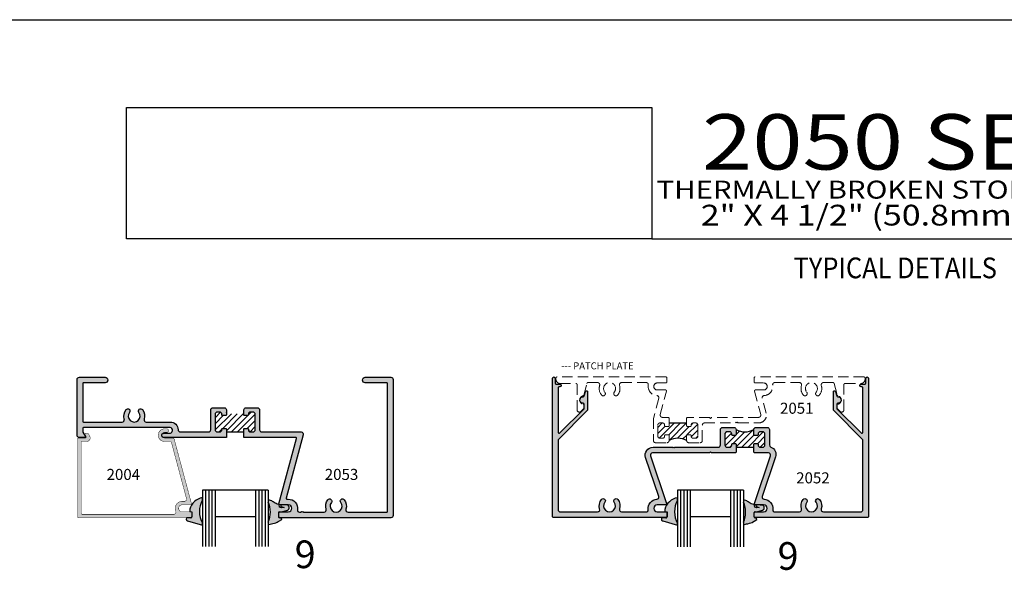
# Model space of a CAD drawing. Units: millimetres. Extents: x 2460 to 3326, y 1191 to 1471.
# Drawn here: x 2897 to 3039, y 1391 to 1471 of the extents above; entities that cross this region are included whole.
import ezdxf
from ezdxf.enums import TextEntityAlignment as Align

# ---------------------------------------------------------------- set-up
doc = ezdxf.new("R2010")
doc.units = ezdxf.units.MM
doc.linetypes.add('DASHED', pattern=[0.75, 0.5, -0.25])
for name, color, linetype in [('2', 4, 'Continuous'), ('3', 3, 'Continuous'), ('4', 4, 'Continuous'), ('5', 7, 'Continuous'), ('DIE', 4, 'Continuous'), ('PDF_Geometry', 7, 'Continuous')]:
    doc.layers.add(name, color=color, linetype=linetype)
doc.styles.add('Discription Cali', font='calibrib.ttf', dxfattribs={"width": 1.2, "height": 3.5})
doc.styles.add('PART # DETAILS', font='Au102s01.shx', dxfattribs={"height": 2})
doc.styles.add('Spec Cali', font='calibrib.ttf', dxfattribs={"width": 0.9, "height": 2.4})
doc.styles.get("Standard").update_dxf_attribs({"font": 'arial.ttf'})
doc.styles.add('Title cali', font='calibrib.ttf', dxfattribs={"width": 1.2, "height": 7.5})
pattern_1 = [(45, (2824.1448, 1190.89213), (-0.4419417, 0.4419417), [])]

# ---------------------------------------------------------------- blocks, each defined once
blk = doc.blocks.new('2004')
at = {"layer": 'DIE', "const_width": 0.003}
blk.add_lwpolyline([(0.6605, 0.0898, 0.339454), (0.6677, 0.0954), (0.7752, 0.4962, 0.493145), (0.7601, 0.5158), (0.7445, 0.5158, -0.544615), (0.6989, 0.5864, 0.544615), (0.6847, 0.6083), (0.0325, 0.6083, 0.414214), (0.025, 0.6008), (0.025, 0.0973, 0.414214), (0.0325, 0.0898), (0.0646, 0.0898, -0.57735), (0.0863, 0.0523), (0.0758, 0.0341, -0.267949), (0.0693, 0.0304), (0.0596, 0.0304, -0.414214), (0.0522, 0.0379), (0.0522, 0.0412, -0.131652), (0.0532, 0.045), (0.0604, 0.0574, 0.57735), (0.0561, 0.0648), (0.0075, 0.0648, -0.414214), (0, 0.0723), (0, 0.6258, -0.414214), (0.0075, 0.6333), (0.8055, 0.6333, -0.414214), (0.813, 0.6258), (0.813, 0.5983, -0.414214), (0.8055, 0.5908), (0.7445, 0.5908, 1), (0.7445, 0.5408), (0.8032, 0.5408, -0.493145), (0.8105, 0.5314), (0.6885, 0.0763, -0.339454), (0.6735, 0.0648), (0.619, 0.0648, 1), (0.619, 0.0249), (0.6355, 0.0249, -1), (0.6355, -0.0001), (0.619, -0.0001, -1), (0.619, 0.0898)], format="xyb", close=True, dxfattribs=at)

msp = doc.modelspace()

# ---------------------------------------------------------------- hatches: boundary and pattern name
at = {"layer": '2', "transparency": 33554687}
h = msp.add_hatch(color=256, dxfattribs=at)
h.dxf.hatch_style = 1
h.paths.add_polyline_path([(3000.491, 1409.138, 0.4142136), (3000.391, 1409.238), (2999.951, 1409.238, 0.4142136), (2999.851, 1409.138), (2999.851, 1409.05, -0.4142136), (2999.531, 1408.73), (2999.181, 1408.73, -0.4142136), (2998.861, 1409.05), (2998.861, 1410.63, -0.4142136), (2999.181, 1410.95), (2999.531, 1410.95, -0.4142136), (2999.851, 1410.63), (2999.851, 1410.542, 0.4142136), (2999.951, 1410.442), (3000.391, 1410.442, 0.4142136), (3000.491, 1410.542), (3000.491, 1411.27, 0.4142136), (3000.171, 1411.59), (2998.541, 1411.59, 0.4142136), (2998.221, 1411.27), (2998.221, 1409.05, -0.4142136), (2997.901, 1408.73), (2991.667, 1408.73), (2991.567, 1408.63), (2991.467, 1408.73), (2991.367, 1408.63), (2991.267, 1408.73), (2988.473, 1408.73, 0.5138446), (2987.401, 1407.233), (2989.316, 1401.602, -0.4775638), (2989.023, 1401.2, 0.433217), (2987.778, 1399.73, -0.4482777), (2987.461, 1399.374), (2983.923, 1399.374, -0.5059705), (2983.617, 1399.789, 0.2474186), (2983.363, 1401.168, 1), (2982.86, 1400.772, -2.061046), (2981.503, 1400.772, 1), (2981, 1401.168, 0.2474186), (2980.746, 1399.789, -0.5059705), (2980.441, 1399.374), (2975.054, 1399.374, -0.4142136), (2974.734, 1399.694), (2974.734, 1409.74, -0.1989124), (2974.778, 1409.848), (2978.955, 1414.025, 0.1989124), (2979, 1414.132), (2979, 1416.748, 0.8769765), (2978.701, 1416.788), (2978.527, 1416.138, -0.3484846), (2978.375, 1416.025, 1.0002237), (2978.345, 1415.074, -0.4049147), (2978.492, 1414.922), (2978.492, 1414.812, -0.0406223), (2978.494, 1414.788), (2978.494, 1414.437, -0.0406223), (2978.492, 1414.412), (2978.492, 1414.343, -0.1989124), (2978.447, 1414.235), (2974.993, 1410.781, -0.6681786), (2974.734, 1410.889), (2974.734, 1417.298, -0.4142136), (2974.886, 1417.45), (2974.992, 1417.45, 1), (2974.992, 1417.846), (2974.482, 1417.846, -0.4142136), (2974.33, 1417.998), (2974.33, 1418.678, 1), (2973.922, 1418.678), (2973.922, 1398.714, 0.4142136), (2974.074, 1398.562), (2990.33, 1398.562, 0.4142136), (2990.482, 1398.714), (2990.482, 1399.222, 0.4142136), (2990.33, 1399.374), (2989.09, 1399.374, -1), (2989.09, 1400.39), (2990.284, 1400.39, 0.4931454), (2990.43, 1400.581), (2988.093, 1407.495, -0.5132562), (2988.396, 1407.918), (2996.63, 1407.918), (2996.782, 1408.07), (2996.934, 1407.918), (3000.391, 1407.918), (3000.491, 1408.018)])
h = msp.add_hatch(color=256, dxfattribs=at)
h.dxf.hatch_style = 1
h.paths.add_polyline_path([(3006.193, 1407.322, 0.4072186), (3005.511, 1408.749, -0.3145495), (3005.301, 1409.05), (3005.301, 1411.27, 0.4142136), (3004.981, 1411.59), (3003.351, 1411.59, 0.4142136), (3003.031, 1411.27), (3003.031, 1410.542, 0.4142136), (3003.131, 1410.442), (3003.571, 1410.442, 0.4142136), (3003.671, 1410.542), (3003.671, 1410.63, -0.4142136), (3003.991, 1410.95), (3004.341, 1410.95, -0.4142136), (3004.661, 1410.63), (3004.661, 1409.05, -0.4142136), (3004.341, 1408.73), (3003.991, 1408.73, -0.4142136), (3003.671, 1409.05), (3003.671, 1409.138, 0.4142136), (3003.571, 1409.238), (3003.131, 1409.238, 0.4142136), (3003.031, 1409.138), (3003.031, 1408.018), (3003.131, 1407.918), (3005.167, 1407.918, -0.5132562), (3005.47, 1407.495), (3003.133, 1400.581, 0.4931454), (3003.28, 1400.39), (3004.474, 1400.39, -1), (3004.474, 1399.374), (3003.505, 1399.374), (3003.497, 1399.372), (3003.343, 1399.372), (3003.218, 1399.371, 0.3909665), (3003.078, 1399.219), (3003.082, 1398.714, 0.4142136), (3003.234, 1398.562), (3019.49, 1398.562, 0.4142136), (3019.642, 1398.714), (3019.642, 1418.678, 1), (3019.234, 1418.678), (3019.234, 1417.998, -0.4142136), (3019.082, 1417.846), (3018.572, 1417.846, 1), (3018.572, 1417.45), (3018.678, 1417.45, -0.4142136), (3018.83, 1417.298), (3018.83, 1410.889, -0.6681786), (3018.57, 1410.781), (3015.116, 1414.235, -0.1989124), (3015.072, 1414.343), (3015.072, 1414.922, -0.4049147), (3015.219, 1415.074, 1.0002237), (3015.188, 1416.025, -0.3484846), (3015.037, 1416.138), (3014.862, 1416.788, 0.8769765), (3014.564, 1416.748), (3014.564, 1414.132, 0.1989124), (3014.608, 1414.025), (3018.785, 1409.848, -0.1989124), (3018.83, 1409.74), (3018.83, 1399.694, -0.4142136), (3018.51, 1399.374), (3013.123, 1399.374, -0.5059705), (3012.817, 1399.789, 0.2474186), (3012.563, 1401.168, 1), (3012.06, 1400.772, -2.061046), (3010.703, 1400.772, 1), (3010.2, 1401.168, 0.2474186), (3009.946, 1399.789, -0.5059705), (3009.641, 1399.374), (3006.103, 1399.374, -0.4482777), (3005.785, 1399.73, 0.433217), (3004.54, 1401.2, -0.4775638), (3004.247, 1401.602)])
h = msp.add_hatch(color=256, dxfattribs=at)
h.dxf.hatch_style = 1
h.paths.add_polyline_path([(2937.863, 1410.533), (2935.399, 1401.338, 0.4931454), (2935.495, 1401.212), (2935.699, 1401.212, -0.4579147), (2937.005, 1399.699, 0.4579147), (2937.321, 1399.332), (2937.519, 1399.332), (2937.619, 1399.432), (2937.719, 1399.332), (2937.819, 1399.432), (2937.919, 1399.332), (2940.866, 1399.332, 0.5058984), (2941.171, 1399.748, -0.2472283), (2941.425, 1401.126, -1), (2941.928, 1400.73, 2.0597674), (2943.285, 1400.73, -1), (2943.789, 1401.126, -0.2472283), (2944.042, 1399.748, 0.5058984), (2944.348, 1399.332), (2949.955, 1399.332, 0.4142136), (2950.055, 1399.432), (2950.055, 1417.928, 0.4142136), (2949.955, 1418.028), (2946.833, 1418.028, -1), (2946.833, 1418.84), (2950.547, 1418.84, -0.4142136), (2950.867, 1418.52), (2950.867, 1398.84, -0.4142136), (2950.547, 1398.52), (2934.407, 1398.52, -0.4142136), (2934.307, 1398.62), (2934.307, 1399.284, -0.4142136), (2934.407, 1399.384), (2935.699, 1399.384, 1), (2935.699, 1400.4), (2934.437, 1400.4, -0.4931454), (2934.34, 1400.526), (2936.879, 1409.998, 0.4931454), (2936.782, 1410.124), (2929.277, 1410.124), (2929.277, 1411.344, -0.4142136), (2929.377, 1411.444), (2929.817, 1411.444, -0.4142136), (2929.917, 1411.344), (2929.917, 1411.256, 0.4142136), (2930.237, 1410.936), (2930.587, 1410.936, 0.4142136), (2930.907, 1411.256), (2930.907, 1413.476, 0.4142136), (2930.587, 1413.796), (2930.237, 1413.796, 0.4142136), (2929.917, 1413.476), (2929.917, 1413.388, -0.4142136), (2929.817, 1413.288), (2929.377, 1413.288, -0.4142136), (2929.277, 1413.388), (2929.277, 1414.116, -0.4142136), (2929.597, 1414.436), (2931.227, 1414.436, -0.4142136), (2931.547, 1414.116), (2931.547, 1411.256, 0.4142136), (2931.867, 1410.936), (2937.553, 1410.936, -0.4931454)])
h.paths.add_polyline_path([(2926.737, 1410.124), (2917.695, 1410.124, -1), (2917.695, 1410.756), (2918.571, 1410.756, 0.3394543), (2918.88, 1410.993), (2918.923, 1411.153, 0.4931454), (2918.614, 1411.556), (2906.059, 1411.556, 0.4142136), (2905.959, 1411.456), (2905.959, 1410.95, 0.1316525), (2905.972, 1410.9), (2906.333, 1410.274, -0.5773503), (2906.247, 1410.124), (2905.467, 1410.124, -0.4142136), (2905.147, 1410.444), (2905.147, 1418.52, -0.4142136), (2905.467, 1418.84), (2909.181, 1418.84, -1), (2909.181, 1418.028), (2906.059, 1418.028, 0.4142136), (2905.959, 1417.928), (2905.959, 1412.468, 0.4142136), (2906.059, 1412.368), (2911.666, 1412.368, 0.5058984), (2911.971, 1412.784, -0.2472283), (2912.225, 1414.162, -1), (2912.728, 1413.766, 2.0597674), (2914.085, 1413.766, -1), (2914.589, 1414.162, -0.2472283), (2914.842, 1412.784, 0.5058984), (2915.148, 1412.368), (2918.614, 1412.368, -0.4101848), (2919.746, 1411.252, 0.4101848), (2920.066, 1410.936), (2924.147, 1410.936, 0.4142136), (2924.467, 1411.256), (2924.467, 1414.116, -0.4142136), (2924.787, 1414.436), (2926.417, 1414.436, -0.4142136), (2926.737, 1414.116), (2926.737, 1413.388, -0.4142136), (2926.637, 1413.288), (2926.197, 1413.288, -0.4142136), (2926.097, 1413.388), (2926.097, 1413.476, 0.4142136), (2925.777, 1413.796), (2925.427, 1413.796, 0.4142136), (2925.107, 1413.476), (2925.107, 1411.256, 0.4142136), (2925.427, 1410.936), (2925.777, 1410.936, 0.4142136), (2926.097, 1411.256), (2926.097, 1411.344, -0.4142136), (2926.197, 1411.444), (2926.637, 1411.444, -0.4142136), (2926.737, 1411.344)])
h = msp.add_hatch(dxfattribs=at)
h.set_pattern_fill('ANSI31', scale=5)
h.set_pattern_definition([(45, (2755.2528, 1239.60367), (-0.4419417, 0.4419417), [])])
h.paths.add_polyline_path([(2930.907, 1411.256, -0.4142136), (2930.587, 1410.936), (2930.237, 1410.936, -0.0384772), (2930.188, 1410.94), (2929.92, 1411.207, -0.0384772), (2929.917, 1411.256), (2929.917, 1411.344, 0.4142136), (2929.817, 1411.444), (2929.377, 1411.444, 0.4142136), (2929.277, 1411.344), (2929.277, 1410.936), (2926.737, 1410.936), (2926.737, 1411.344, 0.4142136), (2926.637, 1411.444), (2926.197, 1411.444, 0.4142136), (2926.097, 1411.344), (2926.097, 1411.256, -0.4142136), (2925.777, 1410.936), (2925.427, 1410.936, -0.4142136), (2925.107, 1411.256), (2925.107, 1413.476, -0.4142136), (2925.427, 1413.796), (2925.777, 1413.796, -0.4142136), (2926.097, 1413.476), (2926.097, 1413.388, 0.4142136), (2926.197, 1413.288), (2926.637, 1413.288, 0.4142136), (2926.737, 1413.388), (2926.737, 1413.796, 0.2117852), (2929.277, 1413.796), (2929.277, 1413.388, 0.4142136), (2929.377, 1413.288), (2929.817, 1413.288, 0.4142136), (2929.917, 1413.388), (2929.917, 1413.476, -0.4142136), (2930.237, 1413.796), (2930.587, 1413.796, -0.4142136), (2930.907, 1413.476)])
h = msp.add_hatch(dxfattribs=at)
h.set_pattern_fill('ANSI31', scale=5)
h.set_pattern_definition(pattern_1)
h.paths.add_polyline_path([(2994.96, 1411.913, 0.4142136), (2994.64, 1412.233), (2994.29, 1412.233, 0.4142136), (2993.97, 1411.913), (2993.97, 1411.825, -0.4142136), (2993.87, 1411.725), (2993.43, 1411.725, -0.4142136), (2993.33, 1411.825), (2993.33, 1412.233), (2990.79, 1412.233), (2990.79, 1411.825, -0.4142136), (2990.69, 1411.725), (2990.25, 1411.725, -0.4142136), (2990.15, 1411.825), (2990.15, 1411.913, 0.4142136), (2989.83, 1412.233), (2989.48, 1412.233, 0.4142136), (2989.16, 1411.913), (2989.16, 1410.333, 0.4142136), (2989.48, 1410.013), (2989.83, 1410.013, 0.4142136), (2990.15, 1410.333), (2990.15, 1410.421, -0.4142136), (2990.25, 1410.521), (2990.69, 1410.521, -0.4142136), (2990.79, 1410.421), (2990.79, 1409.693, -0.2609257), (2993.33, 1409.693), (2993.33, 1410.421, -0.4142136), (2993.43, 1410.521), (2993.87, 1410.521, -0.4142136), (2993.97, 1410.421), (2993.97, 1410.333, 0.4142136), (2994.29, 1410.013), (2994.64, 1410.013, 0.4142136), (2994.96, 1410.333)])
h = msp.add_hatch(color=256, dxfattribs=at)
h.dxf.hatch_style = 1
h.paths.add_polyline_path([(2921.736, 1398.661, -0.2868566), (2921.651, 1398.524, -0.0876594), (2921.598, 1398.515), (2920.946, 1398.515), (2905.368, 1398.509, -0.4142136), (2905.216, 1398.661), (2905.216, 1409.909, -0.4142136), (2905.368, 1410.061), (2906.356, 1410.061, 0.5773503), (2906.443, 1410.211), (2906.297, 1410.464, -0.1316525), (2906.276, 1410.54), (2906.276, 1410.609, -0.4142136), (2906.428, 1410.761), (2906.624, 1410.761, -0.2679492), (2906.756, 1410.685), (2906.969, 1410.315, -0.5773503), (2906.529, 1409.553), (2905.876, 1409.553, 0.4142136), (2905.724, 1409.401), (2905.724, 1399.169, 0.4142136), (2905.876, 1399.017), (2919.13, 1399.017, 0.5446152), (2919.418, 1399.463, -0.5446152), (2920.344, 1400.897), (2920.662, 1400.897, 0.4931454), (2920.968, 1401.294), (2918.785, 1409.44, 0.3394543), (2918.638, 1409.553), (2917.794, 1409.553, -1), (2917.794, 1411.381), (2918.13, 1411.381, -1), (2918.13, 1410.873), (2917.794, 1410.873, 1), (2917.794, 1410.061), (2918.902, 1410.061, -0.3394543), (2919.207, 1409.826), (2921.685, 1400.58, -0.4931454), (2921.538, 1400.389), (2920.344, 1400.389, 1), (2920.344, 1399.373), (2921.584, 1399.373, -0.4142136), (2921.736, 1399.221)])
h = msp.add_hatch(dxfattribs=at)
h.set_pattern_fill('ANSI31', scale=5)
h.set_pattern_definition(pattern_1)
h.paths.add_polyline_path([(3004.661, 1410.63, 0.4142136), (3004.341, 1410.95), (3003.991, 1410.95, 0.4142136), (3003.671, 1410.63), (3003.671, 1410.542, -0.4142136), (3003.571, 1410.442), (3003.131, 1410.442, -0.4142136), (3003.031, 1410.542), (3003.031, 1411.27, -0.2609257), (3000.491, 1411.27), (3000.491, 1410.542, -0.4142136), (3000.391, 1410.442), (2999.951, 1410.442, -0.4142136), (2999.851, 1410.542), (2999.851, 1410.63, 0.4142136), (2999.531, 1410.95), (2999.181, 1410.95, 0.4142136), (2998.861, 1410.63), (2998.861, 1409.05, 0.4142136), (2999.181, 1408.73), (2999.531, 1408.73, 0.4142136), (2999.851, 1409.05), (2999.851, 1409.138, -0.4142136), (2999.951, 1409.238), (3000.391, 1409.238, -0.4142136), (3000.491, 1409.138), (3000.491, 1408.73), (3001.761, 1408.73), (3003.031, 1408.73), (3003.031, 1409.138, -0.4142136), (3003.131, 1409.238), (3003.571, 1409.238, -0.4142136), (3003.671, 1409.138), (3003.671, 1409.05, 0.4142136), (3003.991, 1408.73), (3004.341, 1408.73, 0.4142136), (3004.661, 1409.05)])
h = msp.add_hatch(color=6, dxfattribs=at)
h.dxf.hatch_style = 1
h.paths.add_polyline_path([(2934.307, 1398.62, 0.4142136), (2934.407, 1398.52), (2934.719, 1398.52), (2934.744, 1398.289), (2934.351, 1398.038), (2934.251, 1397.971), (2934.086, 1397.868), (2933.882, 1397.796), (2933.677, 1397.734), (2933.467, 1397.68), (2933.258, 1397.633), (2933.087, 1397.603), (2932.802, 1397.523), (2932.802, 1397.795), (2932.802, 1397.896, 0.2173854), (2932.802, 1400.792), (2932.802, 1401.01), (2932.802, 1401.124), (2933.296, 1400.962), (2933.392, 1400.896), (2933.485, 1400.823), (2933.629, 1400.727), (2933.78, 1400.64), (2933.937, 1400.563), (2934.095, 1400.493), (2934.357, 1400.436), (2934.443, 1400.075), (2934.708, 1399.968), (2935.085, 1400.01), (2934.677, 1400.169, -0.4720944), (2934.638, 1400.33, -0.1243858), (2934.827, 1400.4), (2934.86, 1400.4), (2935.612, 1400.321), (2935.662, 1400.291), (2935.71, 1400.252), (2935.749, 1400.205), (2935.783, 1400.155), (2935.808, 1400.098), (2935.822, 1400.04), (2935.826, 1399.979), (2935.822, 1399.919), (2935.808, 1399.861), (2935.786, 1399.804), (2935.756, 1399.752), (2935.717, 1399.706), (2935.673, 1399.665), (2935.619, 1399.633), (2935.565, 1399.609), (2934.758, 1399.385), (2934.604, 1399.385), (2934.502, 1399.385, 0.045346), (2934.474, 1399.384), (2934.407, 1399.384, 0.4142136), (2934.307, 1399.284)])
h.paths.add_polyline_path([(2923.264, 1397.727), (2923.264, 1397.453), (2921.126, 1398.073), (2921.08, 1398.087), (2921.04, 1398.112), (2921.003, 1398.144), (2920.976, 1398.181), (2920.954, 1398.223), (2920.94, 1398.269), (2920.94, 1398.318), (2920.946, 1398.509), (2921.584, 1398.509, 0.1138316), (2921.651, 1398.524, 0.3179104), (2921.753, 1398.668), (2921.754, 1399.374), (2921.437, 1399.421), (2921.442, 1399.75, -0.2947101), (2923.264, 1401.433), (2923.264, 1401.091, 0.2526853)])
h = msp.add_hatch(color=6, dxfattribs=at)
h.dxf.hatch_style = 1
h.paths.add_polyline_path([(3004.305, 1399.596), (3004.359, 1399.62), (3004.412, 1399.652), (3004.457, 1399.693), (3004.495, 1399.738), (3004.526, 1399.791), (3004.548, 1399.847), (3004.562, 1399.906), (3004.565, 1399.965), (3004.561, 1400.027), (3004.547, 1400.085), (3004.523, 1400.141), (3004.489, 1400.192), (3004.45, 1400.239), (3004.402, 1400.277), (3004.352, 1400.308), (3003.584, 1400.388, 0.1354117), (3003.377, 1400.316, 0.4720944), (3003.416, 1400.155), (3003.824, 1399.996), (3003.447, 1399.954), (3003.183, 1400.061), (3003.096, 1400.422), (3002.835, 1400.48), (3002.676, 1400.549), (3002.519, 1400.627), (3002.369, 1400.713), (3002.225, 1400.809), (3002.132, 1400.883), (3002.035, 1400.948), (3001.541, 1401.11), (3001.541, 1400.996), (3001.542, 1400.779, -0.2173854), (3001.541, 1397.883), (3001.541, 1397.782), (3001.541, 1397.51), (3001.827, 1397.59), (3001.997, 1397.62), (3002.206, 1397.666), (3002.417, 1397.721), (3002.621, 1397.782), (3002.825, 1397.854), (3002.99, 1397.957), (3003.091, 1398.025), (3003.484, 1398.276), (3003.458, 1398.507), (3003.23, 1398.507, -0.4142136), (3003.078, 1398.659), (3003.082, 1399.222, -0.4142136), (3003.234, 1399.374), (3003.505, 1399.374)])
h.paths.add_polyline_path([(2992.003, 1401.078), (2992.003, 1401.42, 0.2947101), (2990.182, 1399.737), (2990.176, 1399.408), (2990.494, 1399.361), (2990.492, 1398.654, -0.4096876), (2990.342, 1398.502), (2989.685, 1398.501), (2989.679, 1398.304), (2989.68, 1398.256), (2989.694, 1398.209), (2989.715, 1398.167), (2989.742, 1398.13), (2989.78, 1398.098), (2989.82, 1398.074), (2989.866, 1398.059), (2992.003, 1397.439), (2992.003, 1397.714, -0.2526853)])

# ---------------------------------------------------------------- linework, layer by layer
at = {"transparency": 33554687}
msp.add_line((2893.315, 1470.553), (3109.815, 1470.553), dxfattribs=at)
at = {"lineweight": -3, "transparency": 33554687}
msp.add_line((2990.79, 1412.233), (2993.33, 1412.233), dxfattribs=at)
at = {"linetype": 'Continuous', "transparency": 33554551}
msp.add_line((2929.92, 1411.207), (2930.188, 1410.94), dxfattribs=at)
at = {"color": 4, "linetype": 'DASHED', "lineweight": 13, "ltscale": 3, "transparency": 33554687}
msp.add_lwpolyline([(2994.96, 1410.333, -0.4142136), (2994.64, 1410.013), (2994.29, 1410.013, -0.4142136), (2993.97, 1410.333), (2993.97, 1410.421, 0.4142136), (2993.87, 1410.521), (2993.43, 1410.521, 0.4142136), (2993.33, 1410.421), (2993.33, 1409.693, 0.4142136), (2993.65, 1409.373), (2995.28, 1409.373, 0.4142136), (2995.6, 1409.693), (2995.6, 1411.913, -0.4142136), (2995.92, 1412.233), (3000.405, 1412.233), (3000.505, 1412.333), (3000.605, 1412.233), (3000.705, 1412.333), (3000.805, 1412.233), (3003.74, 1412.233, 0.4931454), (3004.833, 1413.658), (3004.26, 1415.797, -0.4759114), (3004.547, 1416.195, 0.4419836), (3005.779, 1417.709, -0.4587721), (3006.091, 1418.073), (3009.641, 1418.073, -0.5059705), (3009.946, 1417.657, 0.2474186), (3010.2, 1416.278, 1), (3010.703, 1416.674, -2.061046), (3012.06, 1416.674, 1), (3012.563, 1416.278, 0.2474186), (3012.817, 1417.657, -0.5059705), (3013.123, 1418.073), (3014.517, 1418.073, -0.3394543), (3014.664, 1417.96), (3015.117, 1416.269, 0.2706879), (3015.226, 1416.161, -0.7979179), (3015.192, 1414.937, 0.3578686), (3015.07, 1414.788), (3015.07, 1414.437, 0.1989124), (3015.114, 1414.329), (3015.546, 1413.897, 0.1989124), (3015.77, 1413.805, 0.4142136), (3016.086, 1414.121), (3016.086, 1417.781, -0.4142136), (3016.238, 1417.933), (3018.518, 1417.933, 0.4142136), (3019.146, 1418.561), (3019.146, 1418.733, 0.4142136), (3018.994, 1418.885), (3003.234, 1418.885, 0.4142136), (3003.082, 1418.733), (3003.082, 1418.173, 0.4142136), (3003.234, 1418.021), (3004.474, 1418.021, -1), (3004.474, 1417.005), (3003.294, 1417.005, 0.4931454), (3003.147, 1416.813), (3004.049, 1413.447, -0.4931454), (3003.74, 1413.045), (2996.934, 1413.045), (2996.782, 1412.893), (2996.63, 1413.045), (2993.43, 1413.045), (2993.33, 1412.945), (2993.33, 1411.825, 0.4142136), (2993.43, 1411.725), (2993.87, 1411.725, 0.4142136), (2993.97, 1411.825), (2993.97, 1411.913, -0.4142136), (2994.29, 1412.233), (2994.64, 1412.233, -0.4142136), (2994.96, 1411.913)], format="xyb", close=True, dxfattribs=at)
at = {"transparency": 33554687}
msp.add_arc((3001.761, 1413.538), 2.599, 240.75223, 299.24777, dxfattribs=at)
at = {"color": 7, "transparency": 33554687}
msp.add_arc((2992.06, 1407.425), 2.599, 60.75223, 119.24777, dxfattribs=at)
at = {"layer": '3', "transparency": 33554687}
for p, q in [((2932.802, 1402.51), (2923.264, 1402.51)), ((2923.264, 1402.51), (2923.264, 1394.347)), ((2923.725, 1402.51), (2923.725, 1394.347)), ((2924.186, 1402.51), (2924.186, 1394.347)), ((2924.647, 1402.51), (2924.647, 1394.347)), ((2925.108, 1402.51), (2925.108, 1394.347)), ((2930.958, 1402.51), (2930.958, 1394.347)), ((2931.419, 1402.51), (2931.419, 1394.347)), ((2931.88, 1402.51), (2931.88, 1394.347)), ((2932.341, 1402.51), (2932.341, 1394.347)), ((2932.802, 1402.51), (2932.802, 1394.347)), ((3001.541, 1402.496), (2992.003, 1402.496)), ((2992.003, 1402.496), (2992.003, 1394.333)), ((2992.464, 1402.496), (2992.464, 1394.333)), ((2992.925, 1402.496), (2992.925, 1394.333)), ((2993.386, 1402.496), (2993.386, 1394.333)), ((2993.847, 1402.496), (2993.847, 1394.333)), ((2999.697, 1402.496), (2999.697, 1394.333)), ((3000.158, 1402.496), (3000.158, 1394.333)), ((3000.619, 1402.496), (3000.619, 1394.333)), ((3001.08, 1402.496), (3001.08, 1394.333)), ((3001.541, 1402.496), (3001.541, 1394.333)), ((2930.958, 1398.668), (2925.108, 1398.668)), ((2999.697, 1398.655), (2993.847, 1398.655))]:
    msp.add_line(p, q, dxfattribs=at)
at = {"layer": '4', "color": 6, "transparency": 33554687}
for p, q in [((2932.801, 1401.124), (2932.802, 1400.792)), ((3001.541, 1401.11), (3001.542, 1400.779)), ((2934.491, 1398.521), (2934.719, 1398.521)), ((3003.23, 1398.507), (3003.458, 1398.507))]:
    msp.add_line(p, q, dxfattribs=at)
for centre, radius, start, end in [((2923.657, 1399.181), 2.286, 99.88737, 165.58138), ((2929.629, 1399.345), 3.488, 335.46303, 24.52085), ((2934.872, 1399.99), 0.412, 93.75718, 124.60364), ((2992.396, 1399.168), 2.286, 99.88737, 165.58138), ((2998.368, 1399.331), 3.488, 335.46303, 24.52085), ((3003.611, 1399.977), 0.412, 93.75718, 124.60364), ((2934.723, 1400.265), 0.107, 143.09509, 244.18203), ((3003.463, 1400.252), 0.107, 143.09509, 244.18203)]:
    msp.add_arc(centre, radius, start, end, dxfattribs=at)
at = {"layer": '5', "color": 1, "transparency": 33554687}
for p, q in [((2912.293, 1457.853), (2988.293, 1457.853)), ((2912.293, 1457.853), (2988.293, 1457.853)), ((2912.293, 1438.853), (2912.293, 1457.846)), ((2912.293, 1457.846), (2988.315, 1457.846)), ((2988.315, 1457.846), (2988.315, 1438.853)), ((2988.315, 1438.853), (2912.293, 1438.853)), ((2988.316, 1438.853), (2912.293, 1438.853)), ((2988.315, 1438.853), (3097.115, 1438.853))]:
    msp.add_line(p, q, dxfattribs=at)
at = {"layer": 'DIE', "transparency": 33554687}
msp.add_line((2977.794, 1413.805), (2977.794, 1413.805), dxfattribs=at)
at = {"layer": 'DIE', "color": 7, "transparency": 33554687}
for p, q in [((2926.737, 1410.936), (2929.277, 1410.936)), ((3000.491, 1408.73), (3001.761, 1408.73)), ((3001.761, 1408.73), (3003.031, 1408.73))]:
    msp.add_line(p, q, dxfattribs=at)
at = {"layer": 'DIE', "color": 6, "transparency": 33554687}
for p, q in [((2934.339, 1398.673), (2934.339, 1399.233)), ((3003.078, 1398.659), (3003.078, 1399.219))]:
    msp.add_line(p, q, dxfattribs=at)
at = {"layer": 'DIE', "transparency": 33554687}
for points in [[(2990.33, 1399.374, -0.4142136), (2990.482, 1399.222), (2990.482, 1398.714, -0.4142136), (2990.33, 1398.562), (2974.074, 1398.562, -0.4142136), (2973.922, 1398.714), (2973.922, 1418.678, -1), (2974.33, 1418.678), (2974.33, 1417.998, 0.4142136), (2974.482, 1417.846), (2974.992, 1417.846, -1), (2974.992, 1417.45), (2974.886, 1417.45, 0.4142136), (2974.734, 1417.298), (2974.734, 1410.889, 0.6681786), (2974.993, 1410.781), (2978.447, 1414.235, 0.1989124), (2978.492, 1414.343), (2978.492, 1414.922, 0.4049147), (2978.345, 1415.074, -1.0002237), (2978.375, 1416.025, 0.3484846), (2978.527, 1416.138), (2978.701, 1416.788, -0.8769765), (2979, 1416.748), (2979, 1414.132, -0.1989124), (2978.955, 1414.025), (2974.778, 1409.848, 0.1989124), (2974.734, 1409.74), (2974.734, 1399.694, 0.4142136), (2975.054, 1399.374), (2980.441, 1399.374, 0.5059705), (2980.746, 1399.789, -0.2474186), (2981, 1401.168, -1), (2981.503, 1400.772, 2.061046), (2982.86, 1400.772, -1), (2983.363, 1401.168, -0.2474186), (2983.617, 1399.789, 0.5059705), (2983.923, 1399.374), (2987.461, 1399.374, 0.4482777), (2987.778, 1399.73, -0.433217), (2989.023, 1401.2, 0.4775638), (2989.316, 1401.602), (2987.401, 1407.233, -0.5138446), (2988.473, 1408.73), (2991.267, 1408.73), (2991.367, 1408.63), (2991.467, 1408.73), (2991.567, 1408.63), (2991.667, 1408.73), (2997.901, 1408.73, 0.4142136), (2998.221, 1409.05), (2998.221, 1411.27, -0.4142136), (2998.541, 1411.59), (3000.171, 1411.59, -0.4142136), (3000.491, 1411.27), (3000.491, 1410.542, -0.4142136), (3000.391, 1410.442), (2999.951, 1410.442, -0.4142136), (2999.851, 1410.542), (2999.851, 1410.63, 0.4142136), (2999.531, 1410.95), (2999.181, 1410.95, 0.4142136), (2998.861, 1410.63), (2998.861, 1409.05, 0.4142136), (2999.181, 1408.73), (2999.531, 1408.73, 0.4142136), (2999.851, 1409.05), (2999.851, 1409.138, -0.4142136), (2999.951, 1409.238), (3000.391, 1409.238, -0.4142136), (3000.491, 1409.138), (3000.491, 1408.018), (3000.391, 1407.918), (2996.934, 1407.918), (2996.782, 1408.07), (2996.63, 1407.918), (2988.396, 1407.918, 0.5132562), (2988.093, 1407.495), (2990.43, 1400.581, -0.4931454), (2990.284, 1400.39), (2989.09, 1400.39, 1), (2989.09, 1399.374)], [(3012.06, 1400.772, -1), (3012.563, 1401.168, -0.2474186), (3012.817, 1399.789, 0.5059705), (3013.123, 1399.374), (3018.51, 1399.374, 0.4142136), (3018.83, 1399.694), (3018.83, 1409.74, 0.1989124), (3018.785, 1409.848), (3014.608, 1414.025, -0.1989124), (3014.564, 1414.132), (3014.564, 1416.748, -0.8769765), (3014.862, 1416.788), (3015.037, 1416.138, 0.3484846), (3015.188, 1416.025, -1.0002237), (3015.219, 1415.074, 0.4049147), (3015.072, 1414.922), (3015.072, 1414.343, 0.1989124), (3015.116, 1414.235), (3018.57, 1410.781, 0.6681786), (3018.83, 1410.889), (3018.83, 1417.298, 0.4142136), (3018.678, 1417.45), (3018.572, 1417.45, -1), (3018.572, 1417.846), (3019.082, 1417.846, 0.4142136), (3019.234, 1417.998), (3019.234, 1418.678, -1), (3019.642, 1418.678), (3019.642, 1398.714, -0.4142136), (3019.49, 1398.562), (3003.234, 1398.562, -0.4142136), (3003.082, 1398.714), (3003.082, 1399.222, -0.4142136), (3003.234, 1399.374), (3004.474, 1399.374, 1), (3004.474, 1400.39), (3003.28, 1400.39, -0.4931454), (3003.133, 1400.581), (3005.47, 1407.495, 0.5132562), (3005.167, 1407.918), (3003.131, 1407.918), (3003.031, 1408.018), (3003.031, 1409.138, -0.4142136), (3003.131, 1409.238), (3003.571, 1409.238, -0.4142136), (3003.671, 1409.138), (3003.671, 1409.05, 0.4142136), (3003.991, 1408.73), (3004.341, 1408.73, 0.4142136), (3004.661, 1409.05), (3004.661, 1410.63, 0.4142136), (3004.341, 1410.95), (3003.991, 1410.95, 0.4142136), (3003.671, 1410.63), (3003.671, 1410.542, -0.4142136), (3003.571, 1410.442), (3003.131, 1410.442, -0.4142136), (3003.031, 1410.542), (3003.031, 1411.27, -0.4142136), (3003.351, 1411.59), (3004.981, 1411.59, -0.4142136), (3005.301, 1411.27), (3005.301, 1409.05, 0.3145495), (3005.511, 1408.749, -0.4072186), (3006.193, 1407.322), (3004.247, 1401.602, 0.4775638), (3004.54, 1401.2, -0.433217), (3005.785, 1399.73, 0.4482777), (3006.103, 1399.374), (3009.641, 1399.374, 0.5059705), (3009.946, 1399.789, -0.2474186), (3010.2, 1401.168, -1), (3010.703, 1400.772, 2.061046)], [(2905.147, 1418.52, -0.4142136), (2905.467, 1418.84), (2909.181, 1418.84, -1), (2909.181, 1418.028), (2906.059, 1418.028, 0.4142136), (2905.959, 1417.928), (2905.959, 1412.468, 0.4142136), (2906.059, 1412.368), (2911.666, 1412.368, 0.5058984), (2911.971, 1412.784, -0.2472283), (2912.225, 1414.162, -1), (2912.728, 1413.766, 2.0597674), (2914.085, 1413.766, -1), (2914.589, 1414.162, -0.2472283), (2914.842, 1412.784, 0.5058984), (2915.148, 1412.368), (2918.614, 1412.368, -0.4101848), (2919.746, 1411.252, 0.4101848), (2920.066, 1410.936), (2924.147, 1410.936, 0.4142136), (2924.467, 1411.256), (2924.467, 1414.116, -0.4142136), (2924.787, 1414.436), (2926.417, 1414.436, -0.4142136), (2926.737, 1414.116), (2926.737, 1413.388, -0.4142136), (2926.637, 1413.288), (2926.197, 1413.288, -0.4142136), (2926.097, 1413.388), (2926.097, 1413.476, 0.4142136), (2925.777, 1413.796), (2925.427, 1413.796, 0.4142136), (2925.107, 1413.476), (2925.107, 1411.256, 0.4142136), (2925.427, 1410.936), (2925.777, 1410.936, 0.4142136), (2926.097, 1411.256), (2926.097, 1411.344, -0.4142136), (2926.197, 1411.444), (2926.637, 1411.444, -0.4142136), (2926.737, 1411.344), (2926.737, 1410.124), (2917.695, 1410.124, -1), (2917.695, 1410.756), (2918.571, 1410.756, 0.3394543), (2918.88, 1410.993), (2918.923, 1411.153, 0.4931454), (2918.614, 1411.556), (2906.059, 1411.556, 0.4142136), (2905.959, 1411.456), (2905.959, 1410.95, 0.1316525), (2905.972, 1410.9), (2906.333, 1410.274, -0.5773503), (2906.247, 1410.124), (2905.467, 1410.124, -0.4142136), (2905.147, 1410.444)], [(2931.547, 1411.256, 0.4142136), (2931.867, 1410.936), (2937.553, 1410.936, -0.4931454), (2937.863, 1410.533), (2935.399, 1401.338, 0.4931454), (2935.495, 1401.212), (2935.699, 1401.212, -0.4579147), (2937.005, 1399.699, 0.4579147), (2937.321, 1399.332), (2937.519, 1399.332), (2937.619, 1399.432), (2937.719, 1399.332), (2937.819, 1399.432), (2937.919, 1399.332), (2940.866, 1399.332, 0.5058984), (2941.171, 1399.748, -0.2472283), (2941.425, 1401.126, -1), (2941.928, 1400.73, 2.0597674), (2943.285, 1400.73, -1), (2943.789, 1401.126, -0.2472283), (2944.042, 1399.748, 0.5058984), (2944.348, 1399.332), (2949.955, 1399.332, 0.4142136), (2950.055, 1399.432), (2950.055, 1417.928, 0.4142136), (2949.955, 1418.028), (2946.833, 1418.028, -1), (2946.833, 1418.84), (2950.547, 1418.84, -0.4142136), (2950.867, 1418.52), (2950.867, 1398.84, -0.4142136), (2950.547, 1398.52), (2934.407, 1398.52, -0.4142136), (2934.307, 1398.62), (2934.307, 1399.284, -0.4142136), (2934.407, 1399.384), (2935.699, 1399.384, 1), (2935.699, 1400.4), (2934.437, 1400.4, -0.4931454), (2934.34, 1400.526), (2936.879, 1409.998, 0.4931454), (2936.782, 1410.124), (2929.277, 1410.124), (2929.277, 1411.344, -0.4142136), (2929.377, 1411.444), (2929.817, 1411.444, -0.4142136), (2929.917, 1411.344), (2929.917, 1411.256, 0.4142136), (2930.237, 1410.936), (2930.587, 1410.936, 0.4142136), (2930.907, 1411.256), (2930.907, 1413.476, 0.4142136), (2930.587, 1413.796), (2930.237, 1413.796, 0.4142136), (2929.917, 1413.476), (2929.917, 1413.388, -0.4142136), (2929.817, 1413.288), (2929.377, 1413.288, -0.4142136), (2929.277, 1413.388), (2929.277, 1414.116, -0.4142136), (2929.597, 1414.436), (2931.227, 1414.436, -0.4142136), (2931.547, 1414.116)]]:
    msp.add_lwpolyline(points, format="xyb", close=True, dxfattribs=at)
at = {"layer": 'DIE', "color": 4, "linetype": 'DASHED', "lineweight": 13, "ltscale": 3, "transparency": 33554687}
msp.add_lwpolyline([(2989.48, 1410.013, -0.4142136), (2989.16, 1410.333), (2989.16, 1411.913, -0.4142136), (2989.48, 1412.233), (2989.83, 1412.233, -0.4142136), (2990.15, 1411.913), (2990.15, 1411.825, 0.4142136), (2990.25, 1411.725), (2990.69, 1411.725, 0.4142136), (2990.79, 1411.825), (2990.79, 1412.945), (2990.69, 1413.045), (2989.824, 1413.045, -0.4931454), (2989.515, 1413.447), (2990.417, 1416.813, 0.4931454), (2990.27, 1417.005), (2989.09, 1417.005, -1), (2989.09, 1418.021), (2990.33, 1418.021, 0.4142136), (2990.482, 1418.173), (2990.482, 1418.733, 0.4142136), (2990.33, 1418.885), (2974.57, 1418.885, 0.4142136), (2974.418, 1418.733), (2974.418, 1418.561, 0.4142136), (2975.046, 1417.933), (2977.326, 1417.933, -0.4142136), (2977.478, 1417.781), (2977.478, 1414.121, 0.4142136), (2977.794, 1413.805, 0.1989124), (2978.017, 1413.897), (2978.449, 1414.329, 0.1989124), (2978.494, 1414.437), (2978.494, 1414.788, 0.3578686), (2978.371, 1414.937, -0.7979179), (2978.337, 1416.161, 0.2706879), (2978.446, 1416.269), (2978.9, 1417.96, -0.3394543), (2979.046, 1418.073), (2980.441, 1418.073, -0.5059705), (2980.746, 1417.657, 0.2474186), (2981, 1416.278, 1), (2981.503, 1416.674, -2.061046), (2982.86, 1416.674, 1), (2983.363, 1416.278, 0.2474186), (2983.617, 1417.657, -0.5059705), (2983.923, 1418.073), (2987.472, 1418.073, -0.4587721), (2987.784, 1417.709, 0.4419836), (2989.016, 1416.195, -0.4759114), (2989.304, 1415.797), (2988.52, 1412.873), (2988.52, 1409.693, 0.4142136), (2988.84, 1409.373), (2990.47, 1409.373, 0.4142136), (2990.79, 1409.693), (2990.79, 1410.421, 0.4142136), (2990.69, 1410.521), (2990.25, 1410.521, 0.4142136), (2990.15, 1410.421), (2990.15, 1410.333, -0.4142136), (2989.83, 1410.013)], format="xyb", close=True, dxfattribs=at)
at = {"layer": 'DIE', "color": 6, "transparency": 33554687}
for centre, radius, start, end in [((2934.491, 1399.233), 0.152, 90, 180), ((2934.491, 1399.233), 0.152, 94.58466, 177.2554), ((3003.23, 1399.219), 0.152, 90, 180), ((3003.23, 1399.219), 0.152, 94.58466, 177.2554), ((2921.6, 1398.668), 0.153, 269.27405, 359.93563), ((2934.491, 1398.673), 0.152, 180, 270), ((2990.34, 1398.654), 0.153, 269.27405, 359.93563), ((3003.23, 1398.659), 0.152, 180, 270)]:
    msp.add_arc(centre, radius, start, end, dxfattribs=at)
at = {"layer": 'PDF_Geometry', "color": 6, "lineweight": 25, "transparency": 33554687}
for p, q in [((2923.264, 1401.092), (2923.264, 1401.433)), ((2933.296, 1400.962), (2932.801, 1401.124)), ((2933.392, 1400.896), (2933.296, 1400.962)), ((2933.485, 1400.823), (2933.392, 1400.896)), ((2933.629, 1400.727), (2933.485, 1400.823)), ((2933.78, 1400.64), (2933.629, 1400.727)), ((2933.937, 1400.563), (2933.78, 1400.64)), ((2934.095, 1400.493), (2933.937, 1400.563)), ((2934.357, 1400.436), (2934.095, 1400.493)), ((2934.443, 1400.075), (2934.357, 1400.436)), ((2935.612, 1400.321), (2934.845, 1400.402)), ((2992.003, 1401.079), (2992.003, 1401.42)), ((3002.035, 1400.948), (3001.541, 1401.11)), ((3002.132, 1400.883), (3002.035, 1400.948)), ((3002.225, 1400.809), (3002.132, 1400.883)), ((3002.369, 1400.713), (3002.225, 1400.809)), ((3002.519, 1400.627), (3002.369, 1400.713)), ((3002.676, 1400.549), (3002.519, 1400.627)), ((3002.835, 1400.48), (3002.676, 1400.549)), ((3003.096, 1400.422), (3002.835, 1400.48)), ((3003.183, 1400.061), (3003.096, 1400.422)), ((3004.352, 1400.308), (3003.584, 1400.388)), ((2921.442, 1399.75), (2921.437, 1399.421)), ((2921.437, 1399.421), (2921.754, 1399.374)), ((2921.754, 1399.374), (2921.753, 1398.668)), ((2934.708, 1399.968), (2934.443, 1400.075)), ((2934.478, 1399.385), (2934.604, 1399.385)), ((2934.604, 1399.385), (2934.758, 1399.385)), ((2934.677, 1400.169), (2935.085, 1400.01)), ((2935.085, 1400.01), (2934.708, 1399.968)), ((2934.758, 1399.385), (2935.565, 1399.609)), ((2935.565, 1399.609), (2935.619, 1399.633)), ((2935.662, 1400.291), (2935.612, 1400.321)), ((2935.619, 1399.633), (2935.673, 1399.665)), ((2935.71, 1400.252), (2935.662, 1400.291)), ((2935.673, 1399.665), (2935.717, 1399.706)), ((2935.749, 1400.205), (2935.71, 1400.252)), ((2935.717, 1399.706), (2935.756, 1399.752)), ((2935.783, 1400.155), (2935.749, 1400.205)), ((2935.756, 1399.752), (2935.786, 1399.804)), ((2935.808, 1400.098), (2935.783, 1400.155)), ((2935.786, 1399.804), (2935.808, 1399.861)), ((2935.822, 1400.04), (2935.808, 1400.098)), ((2935.808, 1399.861), (2935.822, 1399.919)), ((2935.826, 1399.979), (2935.822, 1400.04)), ((2935.822, 1399.919), (2935.826, 1399.979)), ((2990.182, 1399.737), (2990.176, 1399.408)), ((2990.176, 1399.408), (2990.494, 1399.361)), ((2990.494, 1399.361), (2990.492, 1398.654)), ((3003.447, 1399.954), (3003.183, 1400.061)), ((3003.218, 1399.371), (3003.343, 1399.372)), ((3003.343, 1399.372), (3003.497, 1399.372)), ((3003.416, 1400.155), (3003.824, 1399.996)), ((3003.824, 1399.996), (3003.447, 1399.954)), ((3003.497, 1399.372), (3004.305, 1399.596)), ((3004.305, 1399.596), (3004.359, 1399.62)), ((3004.402, 1400.277), (3004.352, 1400.308)), ((3004.359, 1399.62), (3004.412, 1399.652)), ((3004.45, 1400.239), (3004.402, 1400.277)), ((3004.412, 1399.652), (3004.457, 1399.693)), ((3004.489, 1400.192), (3004.45, 1400.239)), ((3004.457, 1399.693), (3004.495, 1399.738)), ((3004.523, 1400.141), (3004.489, 1400.192)), ((3004.495, 1399.738), (3004.526, 1399.791)), ((3004.547, 1400.085), (3004.523, 1400.141)), ((3004.526, 1399.791), (3004.548, 1399.847)), ((3004.561, 1400.027), (3004.547, 1400.085)), ((3004.548, 1399.847), (3004.562, 1399.906)), ((3004.565, 1399.965), (3004.561, 1400.027)), ((3004.562, 1399.906), (3004.565, 1399.965)), ((2920.946, 1398.515), (2920.94, 1398.318)), ((2920.94, 1398.318), (2920.94, 1398.269)), ((2920.94, 1398.269), (2920.954, 1398.223)), ((2921.598, 1398.515), (2920.946, 1398.515)), ((2920.954, 1398.223), (2920.976, 1398.181)), ((2920.976, 1398.181), (2921.003, 1398.144)), ((2921.003, 1398.144), (2921.04, 1398.112)), ((2921.04, 1398.112), (2921.08, 1398.087)), ((2921.08, 1398.087), (2921.126, 1398.073)), ((2921.126, 1398.073), (2923.264, 1397.452)), ((2923.264, 1397.452), (2923.264, 1397.726)), ((2989.685, 1398.501), (2989.679, 1398.304)), ((2989.679, 1398.304), (2989.68, 1398.256)), ((2989.68, 1398.256), (2989.694, 1398.209)), ((2990.338, 1398.502), (2989.685, 1398.501)), ((2989.694, 1398.209), (2989.715, 1398.167)), ((2989.715, 1398.167), (2989.742, 1398.13)), ((2989.742, 1398.13), (2989.78, 1398.098)), ((2989.78, 1398.098), (2989.82, 1398.074)), ((2989.82, 1398.074), (2989.866, 1398.059)), ((2989.866, 1398.059), (2992.003, 1397.439)), ((2992.003, 1397.439), (2992.003, 1397.713))]:
    msp.add_line(p, q, dxfattribs=at)
for points in [[(2932.802, 1397.896), (2932.801, 1397.523), (2933.087, 1397.603), (2933.258, 1397.633), (2933.467, 1397.68), (2933.677, 1397.734), (2933.882, 1397.796), (2934.086, 1397.868), (2934.251, 1397.971), (2934.351, 1398.038), (2934.744, 1398.289), (2934.719, 1398.521)], [(3001.541, 1397.883), (3001.54, 1397.51), (3001.827, 1397.59), (3001.997, 1397.62), (3002.206, 1397.666), (3002.417, 1397.721), (3002.621, 1397.782), (3002.825, 1397.854), (3002.99, 1397.957), (3003.091, 1398.025), (3003.484, 1398.276), (3003.458, 1398.507)]]:
    msp.add_lwpolyline(points, dxfattribs=at)
for centre in [(2926.379, 1399.409), (2995.119, 1399.396)]:
    msp.add_arc(centre, 3.541, 151.6235, 208.3765, dxfattribs=at)

# ---------------------------------------------------------------- block references
at = {"transparency": 33554687, "xscale": -20.32, "yscale": 20.32, "zscale": 20.32, "rotation": 180}
msp.add_blockref('2004', (2905.216, 1411.378), dxfattribs=at)

# ---------------------------------------------------------------- texts
at = {"transparency": 33554687, "width": 1.2}
for s, height, style, p in [('2050 SERIES', 8, 'Title cali', (2995.562, 1446.383)), ('THERMALLY BROKEN STOREFRONT SYSTEM', 2.6, 'Discription Cali', (2988.978, 1443.863)), ('2" X 4 1/2" (50.8mm X 114.3mm)', 3, 'Discription Cali', (2995.374, 1439.851))]:
    msp.add_text(s, height=height, dxfattribs=dict(at, style=style)).set_placement(p, align=Align.BOTTOM_LEFT)
at = {"transparency": 33554687, "style": 'Spec Cali', "width": 0.9}
msp.add_text('TYPICAL DETAILS', height=3, dxfattribs=at).set_placement((3023.51, 1436.159), align=Align.TOP_CENTER)
at = {"transparency": 33554687, "style": 'PART # DETAILS'}
for p in [(2936.626, 1389.987), (3006.493, 1389.744)]:
    msp.add_text('9', height=4, dxfattribs=at).set_placement(p, align=Align.BOTTOM_LEFT)
at = {"color": 7, "transparency": 33554687, "insert": (2975.202, 1420.992), "char_height": 1, "attachment_point": 1}
msp.add_mtext_dynamic_manual_height_columns('--- PATCH PLATE', width=15.67022, gutter_width=10, heights=[1.503], dxfattribs=at)
at = {"layer": '4', "color": 7, "transparency": 33554687, "style": 'PART # DETAILS'}
for s, p in [('2051', (3009.264, 1413.562)), ('2004', (2911.828, 1403.99)), ('2053', (2943.398, 1403.99)), ('2052', (3011.602, 1403.492))]:
    msp.add_text(s, height=1.6, dxfattribs=at).set_placement(p, align=Align.CENTER)

doc.saveas('drawing.dxf')
